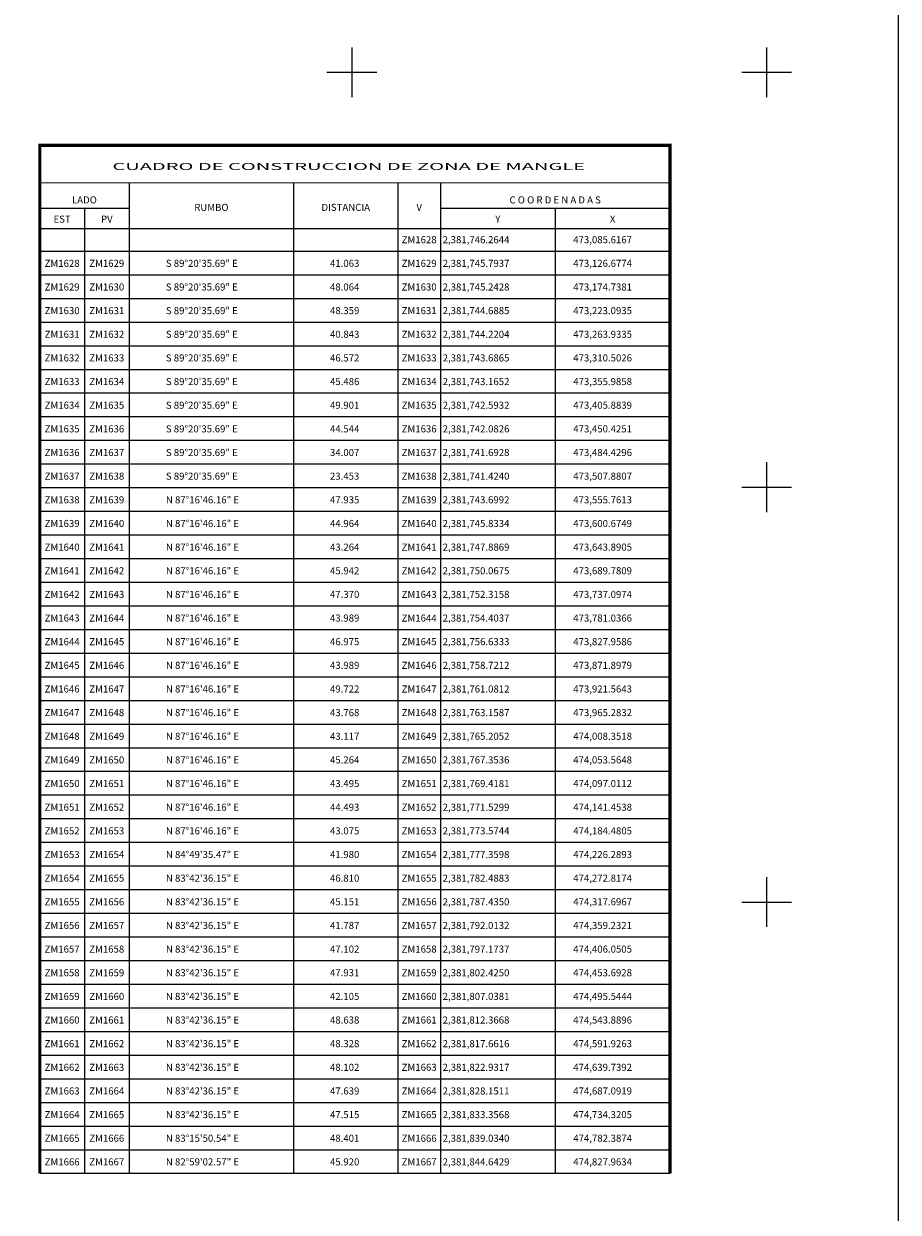
# Model space of a CAD drawing. Units: millimetres. Extents: x 472947 to 475347, y 2380391 to 2382191.
# Drawn here: x 474442 to 474863, y 2381050 to 2381623 of the extents above; entities that cross this region are included whole.
import ezdxf
from ezdxf.enums import TextEntityAlignment as Align

# ---------------------------------------------------------------- set-up
doc = ezdxf.new("R2010")
doc.units = ezdxf.units.MM
doc.header["$LTSCALE"] = 40
for name, color, linetype in [('CVL_CUADCON', 1, 'Continuous'), ('CVL_CUADCON_LIN', 8, 'Continuous'), ('CVL_CUADCON_TX', 2, 'Continuous'), ('CVL_RETUTM', 8, 'Continuous'), ('Lomo', 7, 'Continuous')]:
    doc.layers.add(name, color=color, linetype=linetype)
doc.styles.add('ROMANA1', font='ROMANA1.shx')

msp = doc.modelspace()

# ---------------------------------------------------------------- linework, layer by layer
at = {"layer": 'CVL_CUADCON', "color": 7, "linetype": 'Continuous', "const_width": 1.52, "flags": 128}
for points in [[(474449.54, 2381524.62), (474449.54, 2381564.77), (474753.44, 2381564.77), (474753.44, 2381524.62)], [(474449.54, 2381069.2), (474449.54, 2381525.2)], [(474753.44, 2381525.2), (474753.44, 2381069.2)]]:
    msp.add_lwpolyline(points, dxfattribs=at)
at = {"layer": 'CVL_CUADCON_LIN', "color": 7, "linetype": 'Continuous'}
for p, q in [((474492.59, 2381546.73), (474492.59, 2381524.62)), ((474571.9, 2381546.73), (474571.9, 2381524.62)), ((474622.23, 2381546.73), (474622.23, 2381524.62)), ((474642.69, 2381546.73), (474642.69, 2381524.62)), ((474471.05, 2381534.46), (474471.05, 2381524.62)), ((474698.07, 2381534.46), (474698.07, 2381524.62)), ((474471.05, 2381525.2), (474471.05, 2381069.2)), ((474492.59, 2381525.2), (474492.59, 2381069.2)), ((474571.9, 2381525.2), (474571.9, 2381069.2)), ((474622.23, 2381525.2), (474622.23, 2381069.2)), ((474642.69, 2381525.2), (474642.69, 2381069.2)), ((474698.07, 2381525.2), (474698.07, 2381069.2))]:
    msp.add_line(p, q, dxfattribs=at)
at = {"layer": 'CVL_CUADCON_TX', "color": 7}
for p, q in [((474449.54, 2381534.46), (474492.59, 2381534.46)), ((474642.69, 2381534.46), (474753.44, 2381534.46)), ((474449.54, 2381513.8), (474753.44, 2381513.8)), ((474449.54, 2381502.4), (474753.44, 2381502.4)), ((474449.54, 2381491), (474753.44, 2381491)), ((474449.54, 2381479.6), (474753.44, 2381479.6)), ((474449.54, 2381468.2), (474753.44, 2381468.2)), ((474449.54, 2381456.8), (474753.44, 2381456.8)), ((474449.54, 2381445.4), (474753.44, 2381445.4)), ((474449.54, 2381434), (474753.44, 2381434)), ((474449.54, 2381422.6), (474753.44, 2381422.6)), ((474449.54, 2381411.2), (474753.44, 2381411.2)), ((474449.54, 2381399.8), (474753.44, 2381399.8)), ((474449.54, 2381388.4), (474753.44, 2381388.4)), ((474449.54, 2381377), (474753.44, 2381377)), ((474449.54, 2381365.6), (474753.44, 2381365.6)), ((474449.54, 2381354.2), (474753.44, 2381354.2)), ((474449.54, 2381342.8), (474753.44, 2381342.8)), ((474449.54, 2381331.4), (474753.44, 2381331.4)), ((474449.54, 2381320), (474753.44, 2381320)), ((474449.54, 2381308.6), (474753.44, 2381308.6)), ((474449.54, 2381297.2), (474753.44, 2381297.2)), ((474449.54, 2381285.8), (474753.44, 2381285.8)), ((474449.54, 2381274.4), (474753.44, 2381274.4)), ((474449.54, 2381263), (474753.44, 2381263)), ((474449.54, 2381251.6), (474753.44, 2381251.6)), ((474449.54, 2381240.2), (474753.44, 2381240.2)), ((474449.54, 2381228.8), (474753.44, 2381228.8)), ((474449.54, 2381217.4), (474753.44, 2381217.4)), ((474449.54, 2381206), (474753.44, 2381206)), ((474449.54, 2381194.6), (474753.44, 2381194.6)), ((474449.54, 2381183.2), (474753.44, 2381183.2)), ((474449.54, 2381171.8), (474753.44, 2381171.8)), ((474449.54, 2381160.4), (474753.44, 2381160.4)), ((474449.54, 2381149), (474753.44, 2381149)), ((474449.54, 2381137.6), (474753.44, 2381137.6)), ((474449.54, 2381126.2), (474753.44, 2381126.2)), ((474449.54, 2381114.8), (474753.44, 2381114.8)), ((474449.54, 2381103.4), (474753.44, 2381103.4)), ((474449.54, 2381092), (474753.44, 2381092)), ((474449.54, 2381080.6), (474753.44, 2381080.6)), ((474449.54, 2381069.2), (474753.44, 2381069.2))]:
    msp.add_line(p, q, dxfattribs=at)
at = {"layer": 'CVL_CUADCON_TX', "color": 7, "const_width": 0.57, "flags": 128}
for points in [[(474449.54, 2381546.73), (474753.44, 2381546.73)], [(474449.54, 2381524.62), (474753.44, 2381524.62)]]:
    msp.add_lwpolyline(points, dxfattribs=at)
at = {"layer": 'CVL_RETUTM', "color": 8, "linetype": 'Continuous'}
for p, q in [((474600, 2381612), (474600, 2381588)), ((474800, 2381612), (474800, 2381588)), ((474588, 2381600), (474612, 2381600)), ((474788, 2381600), (474812, 2381600)), ((474800, 2381412), (474800, 2381388)), ((474788, 2381400), (474812, 2381400)), ((474800, 2381212), (474800, 2381188)), ((474788, 2381200), (474812, 2381200))]:
    msp.add_line(p, q, dxfattribs=at)
at = {"layer": 'Lomo'}
for points in [[(474863.47, 2380483.97), (473063.47, 2380483.97), (473063.47, 2382083.97), (474863.47, 2382083.97), (474863.47, 2380483.97)], [(473511.13, 2382083.97), (474863.47, 2382083.97), (474863.47, 2380483.97), (473063.47, 2380483.97), (473063.47, 2380951.24)], [(474863.47, 2380483.97), (473063.47, 2380483.97), (473063.47, 2382083.97), (474863.47, 2382083.97), (474863.47, 2380483.97)]]:
    msp.add_lwpolyline(points, dxfattribs=at)
at = {"layer": 'Lomo', "color": 7, "linetype": 'Continuous'}
msp.add_lwpolyline([(473063.47, 2382083.97), (474863.47, 2382083.97), (474863.47, 2380483.97), (473063.47, 2380483.97)], close=True, dxfattribs=at)
msp.add_lwpolyline([(473063.47, 2382083.97), (474863.47, 2382083.97), (474863.47, 2380483.97), (473063.47, 2380483.97)], close=True, dxfattribs=at)
msp.add_lwpolyline([(473063.47, 2382083.97), (474863.47, 2382083.97), (474863.47, 2380483.97), (473063.47, 2380483.97)], close=True, dxfattribs=at)
msp.add_lwpolyline([(473063.47, 2382083.97), (474863.47, 2382083.97), (474863.47, 2380483.97), (473063.47, 2380483.97)], close=True, dxfattribs=at)
msp.add_lwpolyline([(473063.47, 2382083.97), (474863.47, 2382083.97), (474863.47, 2380483.97), (473063.47, 2380483.97)], close=True, dxfattribs=at)
msp.add_lwpolyline([(473063.47, 2382083.97), (474863.47, 2382083.97), (474863.47, 2380483.97), (473063.47, 2380483.97)], close=True, dxfattribs=at)
msp.add_lwpolyline([(473063.47, 2382083.97), (474863.47, 2382083.97), (474863.47, 2380483.97), (473063.47, 2380483.97)], close=True, dxfattribs=at)

# ---------------------------------------------------------------- texts
at = {"layer": 'CVL_CUADCON_TX', "color": 7, "style": 'ROMANA1', "width": 1.661867}
msp.add_text('CUADRO DE CONSTRUCCION DE ZONA DE MANGLE', height=3.4, dxfattribs=at).set_placement((474484.56, 2381552.89), (474712.46, 2381552.89), align=Align.FIT)
at = {"layer": 'CVL_CUADCON_TX', "color": 7, "style": 'ROMANA1'}
for s, p in [('LADO', (474471.05, 2381536.78)), ('C O O R D E N A D A S', (474698.06, 2381536.78)), ('EST', (474460.3, 2381527.52)), ('PV', (474481.84, 2381527.52)), ('Y', (474670.4, 2381527.52)), ('X', (474725.76, 2381527.52)), ('ZM1628', (474632.46, 2381517.6)), ('ZM1628', (474460.3, 2381506.2)), ('ZM1629', (474481.82, 2381506.2)), ('ZM1629', (474632.46, 2381506.2)), ('ZM1629', (474460.3, 2381494.8)), ('ZM1630', (474481.82, 2381494.8)), ('ZM1630', (474632.46, 2381494.8)), ('ZM1630', (474460.3, 2381483.4)), ('ZM1631', (474481.82, 2381483.4)), ('ZM1631', (474632.46, 2381483.4)), ('ZM1631', (474460.3, 2381472)), ('ZM1632', (474481.82, 2381472)), ('ZM1632', (474632.46, 2381472)), ('ZM1632', (474460.3, 2381460.6)), ('ZM1633', (474481.82, 2381460.6)), ('ZM1633', (474632.46, 2381460.6)), ('ZM1633', (474460.3, 2381449.2)), ('ZM1634', (474481.82, 2381449.2)), ('ZM1634', (474632.46, 2381449.2)), ('ZM1634', (474460.3, 2381437.8)), ('ZM1635', (474481.82, 2381437.8)), ('ZM1635', (474632.46, 2381437.8)), ('ZM1635', (474460.3, 2381426.4)), ('ZM1636', (474481.82, 2381426.4)), ('ZM1636', (474632.46, 2381426.4)), ('ZM1636', (474460.3, 2381415)), ('ZM1637', (474481.82, 2381415)), ('ZM1637', (474632.46, 2381415)), ('ZM1637', (474460.3, 2381403.6)), ('ZM1638', (474481.82, 2381403.6)), ('ZM1638', (474632.46, 2381403.6)), ('ZM1638', (474460.3, 2381392.2)), ('ZM1639', (474481.82, 2381392.2)), ('ZM1639', (474632.46, 2381392.2)), ('ZM1639', (474460.3, 2381380.8)), ('ZM1640', (474481.82, 2381380.8)), ('ZM1640', (474632.46, 2381380.8)), ('ZM1640', (474460.3, 2381369.4)), ('ZM1641', (474481.82, 2381369.4)), ('ZM1641', (474632.46, 2381369.4)), ('ZM1641', (474460.3, 2381358)), ('ZM1642', (474481.82, 2381358)), ('ZM1642', (474632.46, 2381358)), ('ZM1642', (474460.3, 2381346.6)), ('ZM1643', (474481.82, 2381346.6)), ('ZM1643', (474632.46, 2381346.6)), ('ZM1643', (474460.3, 2381335.2)), ('ZM1644', (474481.82, 2381335.2)), ('ZM1644', (474632.46, 2381335.2)), ('ZM1644', (474460.3, 2381323.8)), ('ZM1645', (474481.82, 2381323.8)), ('ZM1645', (474632.46, 2381323.8)), ('ZM1645', (474460.3, 2381312.4)), ('ZM1646', (474481.82, 2381312.4)), ('ZM1646', (474632.46, 2381312.4)), ('ZM1646', (474460.3, 2381301)), ('ZM1647', (474481.82, 2381301)), ('ZM1647', (474632.46, 2381301)), ('ZM1647', (474460.3, 2381289.6)), ('ZM1648', (474481.82, 2381289.6)), ('ZM1648', (474632.46, 2381289.6)), ('ZM1648', (474460.3, 2381278.2)), ('ZM1649', (474481.82, 2381278.2)), ('ZM1649', (474632.46, 2381278.2)), ('ZM1649', (474460.3, 2381266.8)), ('ZM1650', (474481.82, 2381266.8)), ('ZM1650', (474632.46, 2381266.8)), ('ZM1650', (474460.3, 2381255.4)), ('ZM1651', (474481.82, 2381255.4)), ('ZM1651', (474632.46, 2381255.4)), ('ZM1651', (474460.3, 2381244)), ('ZM1652', (474481.82, 2381244)), ('ZM1652', (474632.46, 2381244)), ('ZM1652', (474460.3, 2381232.6)), ('ZM1653', (474481.82, 2381232.6)), ('ZM1653', (474632.46, 2381232.6)), ('ZM1653', (474460.3, 2381221.2)), ('ZM1654', (474481.82, 2381221.2)), ('ZM1654', (474632.46, 2381221.2)), ('ZM1654', (474460.3, 2381209.8)), ('ZM1655', (474481.82, 2381209.8)), ('ZM1655', (474632.46, 2381209.8)), ('ZM1655', (474460.3, 2381198.4)), ('ZM1656', (474481.82, 2381198.4)), ('ZM1656', (474632.46, 2381198.4)), ('ZM1656', (474460.3, 2381187)), ('ZM1657', (474481.82, 2381187)), ('ZM1657', (474632.46, 2381187)), ('ZM1657', (474460.3, 2381175.6)), ('ZM1658', (474481.82, 2381175.6)), ('ZM1658', (474632.46, 2381175.6)), ('ZM1658', (474460.3, 2381164.2)), ('ZM1659', (474481.82, 2381164.2)), ('ZM1659', (474632.46, 2381164.2)), ('ZM1659', (474460.3, 2381152.8)), ('ZM1660', (474481.82, 2381152.8)), ('ZM1660', (474632.46, 2381152.8)), ('ZM1660', (474460.3, 2381141.4)), ('ZM1661', (474481.82, 2381141.4)), ('ZM1661', (474632.46, 2381141.4)), ('ZM1661', (474460.3, 2381130)), ('ZM1662', (474481.82, 2381130)), ('ZM1662', (474632.46, 2381130)), ('ZM1662', (474460.3, 2381118.6)), ('ZM1663', (474481.82, 2381118.6)), ('ZM1663', (474632.46, 2381118.6)), ('ZM1663', (474460.3, 2381107.2)), ('ZM1664', (474481.82, 2381107.2)), ('ZM1664', (474632.46, 2381107.2)), ('ZM1664', (474460.3, 2381095.8)), ('ZM1665', (474481.82, 2381095.8)), ('ZM1665', (474632.46, 2381095.8)), ('ZM1665', (474460.3, 2381084.4)), ('ZM1666', (474481.82, 2381084.4)), ('ZM1666', (474632.46, 2381084.4)), ('ZM1666', (474460.3, 2381073)), ('ZM1667', (474481.82, 2381073)), ('ZM1667', (474632.46, 2381073))]:
    msp.add_text(s, height=3.4, dxfattribs=at).set_placement(p, align=Align.CENTER)
for s, p in [('RUMBO', (474532.27, 2381534.45)), ('DISTANCIA', (474597.06, 2381534.45)), ('V', (474632.47, 2381534.45))]:
    msp.add_text(s, height=3.4, dxfattribs=at).set_placement(p, align=Align.MIDDLE)
for s, p in [('2,381,746.2644', (474643.8, 2381517.6)), ('473,085.6167', (474706.76, 2381517.6)), ('S 89%%d20\'35.69" E', (474510.34, 2381506.2)), ('41.063', (474589.46, 2381506.2)), ('2,381,745.7937', (474643.8, 2381506.2)), ('473,126.6774', (474706.76, 2381506.2)), ('S 89%%d20\'35.69" E', (474510.34, 2381494.8)), ('48.064', (474589.46, 2381494.8)), ('2,381,745.2428', (474643.8, 2381494.8)), ('473,174.7381', (474706.76, 2381494.8)), ('S 89%%d20\'35.69" E', (474510.34, 2381483.4)), ('48.359', (474589.46, 2381483.4)), ('2,381,744.6885', (474643.8, 2381483.4)), ('473,223.0935', (474706.76, 2381483.4)), ('S 89%%d20\'35.69" E', (474510.34, 2381472)), ('40.843', (474589.46, 2381472)), ('2,381,744.2204', (474643.8, 2381472)), ('473,263.9335', (474706.76, 2381472)), ('S 89%%d20\'35.69" E', (474510.34, 2381460.6)), ('46.572', (474589.46, 2381460.6)), ('2,381,743.6865', (474643.8, 2381460.6)), ('473,310.5026', (474706.76, 2381460.6)), ('S 89%%d20\'35.69" E', (474510.34, 2381449.2)), ('45.486', (474589.46, 2381449.2)), ('2,381,743.1652', (474643.8, 2381449.2)), ('473,355.9858', (474706.76, 2381449.2)), ('S 89%%d20\'35.69" E', (474510.34, 2381437.8)), ('49.901', (474589.46, 2381437.8)), ('2,381,742.5932', (474643.8, 2381437.8)), ('473,405.8839', (474706.76, 2381437.8)), ('S 89%%d20\'35.69" E', (474510.34, 2381426.4)), ('44.544', (474589.46, 2381426.4)), ('2,381,742.0826', (474643.8, 2381426.4)), ('473,450.4251', (474706.76, 2381426.4)), ('S 89%%d20\'35.69" E', (474510.34, 2381415)), ('34.007', (474589.46, 2381415)), ('2,381,741.6928', (474643.8, 2381415)), ('473,484.4296', (474706.76, 2381415)), ('S 89%%d20\'35.69" E', (474510.34, 2381403.6)), ('23.453', (474589.46, 2381403.6)), ('2,381,741.4240', (474643.8, 2381403.6)), ('473,507.8807', (474706.76, 2381403.6)), ('N 87%%d16\'46.16" E', (474510.34, 2381392.2)), ('47.935', (474589.46, 2381392.2)), ('2,381,743.6992', (474643.8, 2381392.2)), ('473,555.7613', (474706.76, 2381392.2)), ('N 87%%d16\'46.16" E', (474510.34, 2381380.8)), ('44.964', (474589.46, 2381380.8)), ('2,381,745.8334', (474643.8, 2381380.8)), ('473,600.6749', (474706.76, 2381380.8)), ('N 87%%d16\'46.16" E', (474510.34, 2381369.4)), ('43.264', (474589.46, 2381369.4)), ('2,381,747.8869', (474643.8, 2381369.4)), ('473,643.8905', (474706.76, 2381369.4)), ('N 87%%d16\'46.16" E', (474510.34, 2381358)), ('45.942', (474589.46, 2381358)), ('2,381,750.0675', (474643.8, 2381358)), ('473,689.7809', (474706.76, 2381358)), ('N 87%%d16\'46.16" E', (474510.34, 2381346.6)), ('47.370', (474589.46, 2381346.6)), ('2,381,752.3158', (474643.8, 2381346.6)), ('473,737.0974', (474706.76, 2381346.6)), ('N 87%%d16\'46.16" E', (474510.34, 2381335.2)), ('43.989', (474589.46, 2381335.2)), ('2,381,754.4037', (474643.8, 2381335.2)), ('473,781.0366', (474706.76, 2381335.2)), ('N 87%%d16\'46.16" E', (474510.34, 2381323.8)), ('46.975', (474589.46, 2381323.8)), ('2,381,756.6333', (474643.8, 2381323.8)), ('473,827.9586', (474706.76, 2381323.8)), ('N 87%%d16\'46.16" E', (474510.34, 2381312.4)), ('43.989', (474589.46, 2381312.4)), ('2,381,758.7212', (474643.8, 2381312.4)), ('473,871.8979', (474706.76, 2381312.4)), ('N 87%%d16\'46.16" E', (474510.34, 2381301)), ('49.722', (474589.46, 2381301)), ('2,381,761.0812', (474643.8, 2381301)), ('473,921.5643', (474706.76, 2381301)), ('N 87%%d16\'46.16" E', (474510.34, 2381289.6)), ('43.768', (474589.46, 2381289.6)), ('2,381,763.1587', (474643.8, 2381289.6)), ('473,965.2832', (474706.76, 2381289.6)), ('N 87%%d16\'46.16" E', (474510.34, 2381278.2)), ('43.117', (474589.46, 2381278.2)), ('2,381,765.2052', (474643.8, 2381278.2)), ('474,008.3518', (474706.76, 2381278.2)), ('N 87%%d16\'46.16" E', (474510.34, 2381266.8)), ('45.264', (474589.46, 2381266.8)), ('2,381,767.3536', (474643.8, 2381266.8)), ('474,053.5648', (474706.76, 2381266.8)), ('N 87%%d16\'46.16" E', (474510.34, 2381255.4)), ('43.495', (474589.46, 2381255.4)), ('2,381,769.4181', (474643.8, 2381255.4)), ('474,097.0112', (474706.76, 2381255.4)), ('N 87%%d16\'46.16" E', (474510.34, 2381244)), ('44.493', (474589.46, 2381244)), ('2,381,771.5299', (474643.8, 2381244)), ('474,141.4538', (474706.76, 2381244)), ('N 87%%d16\'46.16" E', (474510.34, 2381232.6)), ('43.075', (474589.46, 2381232.6)), ('2,381,773.5744', (474643.8, 2381232.6)), ('474,184.4805', (474706.76, 2381232.6)), ('N 84%%d49\'35.47" E', (474510.34, 2381221.2)), ('41.980', (474589.46, 2381221.2)), ('2,381,777.3598', (474643.8, 2381221.2)), ('474,226.2893', (474706.76, 2381221.2)), ('N 83%%d42\'36.15" E', (474510.34, 2381209.8)), ('46.810', (474589.46, 2381209.8)), ('2,381,782.4883', (474643.8, 2381209.8)), ('474,272.8174', (474706.76, 2381209.8)), ('N 83%%d42\'36.15" E', (474510.34, 2381198.4)), ('45.151', (474589.46, 2381198.4)), ('2,381,787.4350', (474643.8, 2381198.4)), ('474,317.6967', (474706.76, 2381198.4)), ('N 83%%d42\'36.15" E', (474510.34, 2381187)), ('41.787', (474589.46, 2381187)), ('2,381,792.0132', (474643.8, 2381187)), ('474,359.2321', (474706.76, 2381187)), ('N 83%%d42\'36.15" E', (474510.34, 2381175.6)), ('47.102', (474589.46, 2381175.6)), ('2,381,797.1737', (474643.8, 2381175.6)), ('474,406.0505', (474706.76, 2381175.6)), ('N 83%%d42\'36.15" E', (474510.34, 2381164.2)), ('47.931', (474589.46, 2381164.2)), ('2,381,802.4250', (474643.8, 2381164.2)), ('474,453.6928', (474706.76, 2381164.2)), ('N 83%%d42\'36.15" E', (474510.34, 2381152.8)), ('42.105', (474589.46, 2381152.8)), ('2,381,807.0381', (474643.8, 2381152.8)), ('474,495.5444', (474706.76, 2381152.8)), ('N 83%%d42\'36.15" E', (474510.34, 2381141.4)), ('48.638', (474589.46, 2381141.4)), ('2,381,812.3668', (474643.8, 2381141.4)), ('474,543.8896', (474706.76, 2381141.4)), ('N 83%%d42\'36.15" E', (474510.34, 2381130)), ('48.328', (474589.46, 2381130)), ('2,381,817.6616', (474643.8, 2381130)), ('474,591.9263', (474706.76, 2381130)), ('N 83%%d42\'36.15" E', (474510.34, 2381118.6)), ('48.102', (474589.46, 2381118.6)), ('2,381,822.9317', (474643.8, 2381118.6)), ('474,639.7392', (474706.76, 2381118.6)), ('N 83%%d42\'36.15" E', (474510.34, 2381107.2)), ('47.639', (474589.46, 2381107.2)), ('2,381,828.1511', (474643.8, 2381107.2)), ('474,687.0919', (474706.76, 2381107.2)), ('N 83%%d42\'36.15" E', (474510.34, 2381095.8)), ('47.515', (474589.46, 2381095.8)), ('2,381,833.3568', (474643.8, 2381095.8)), ('474,734.3205', (474706.76, 2381095.8)), ('N 83%%d15\'50.54" E', (474510.34, 2381084.4)), ('48.401', (474589.46, 2381084.4)), ('2,381,839.0340', (474643.8, 2381084.4)), ('474,782.3874', (474706.76, 2381084.4)), ('N 82%%d59\'02.57" E', (474510.34, 2381073)), ('45.920', (474589.46, 2381073)), ('2,381,844.6429', (474643.8, 2381073)), ('474,827.9634', (474706.76, 2381073))]:
    msp.add_text(s, height=3.4, dxfattribs=at).set_placement(p)

doc.saveas('drawing.dxf')
